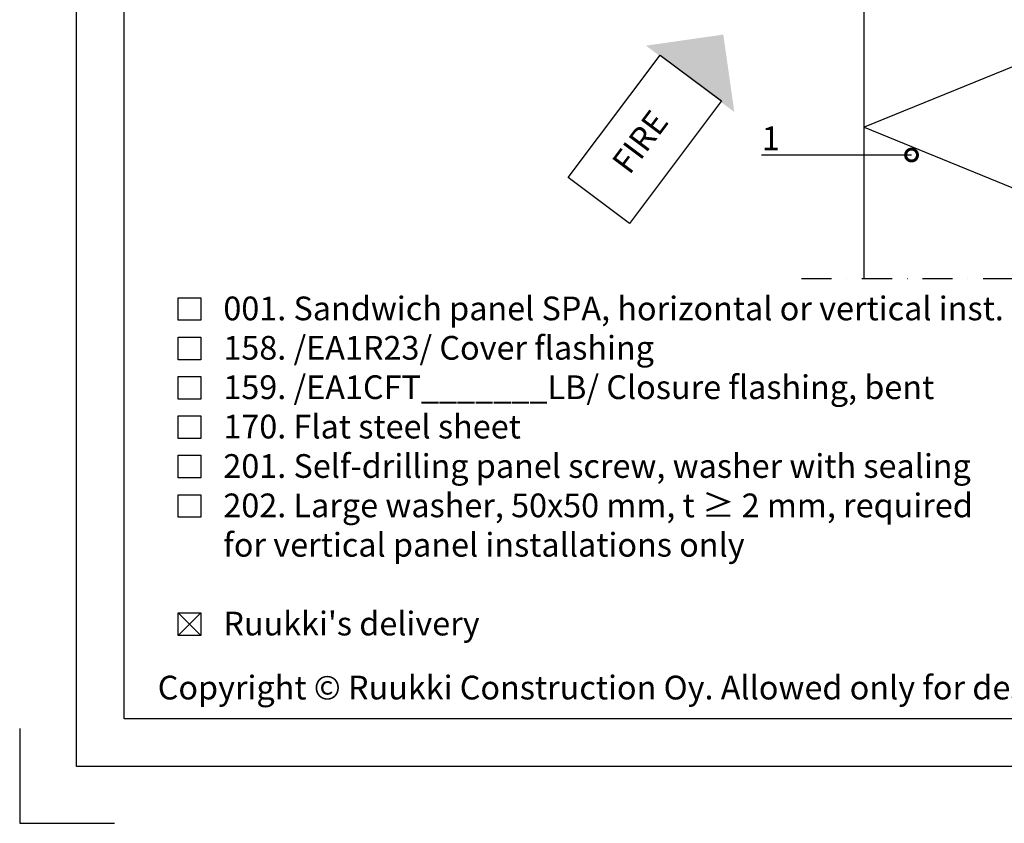
# Model space of a CAD drawing. Units: millimetres. Extents: x 518 to 8757, y 46 to 7726.
# Drawn here: x 2352 to 2766, y 1316 to 1655 of the extents above; entities that cross this region are included whole.
import ezdxf
from ezdxf import colors
from ezdxf.entities.mleader import LeaderData, LeaderLine
from ezdxf.enums import TextEntityAlignment as Align
from ezdxf.math import Vec2, Vec3

# ---------------------------------------------------------------- set-up
doc = ezdxf.new("R2010")
doc.units = ezdxf.units.MM
doc.linetypes.add('DASHDOT', pattern=[25.4, 12.7, -6.35, 0, -6.35])
doc.layers.get('0').update_dxf_attribs({"color": 1})
for name, color, linetype in [('S-2_EN', 7, 'Continuous'), ('S-ANNOTATION', 7, 'Continuous'), ('S-FACADE', 7, 'Continuous'), ('S-MATERIALS', 2, 'Continuous'), ('S-TEXT', 4, 'Continuous'), ('S-TEXT_EN', 4, 'Continuous')]:
    doc.layers.add(name, color=color, linetype=linetype)
doc.styles.add('Ruukki_det', font='arial.ttf')
doc.styles.add('Ruukki_nimio', font='arial.ttf')

# ---------------------------------------------------------------- blocks, each defined once
blk = doc.blocks.new('title_block_en')
at = {"linetype": 'Continuous'}
for points in [[(0, 285), (198, 285), (198, 0), (0, 0)], [(5, 280), (193, 280), (193, 5), (5, 5)]]:
    blk.add_lwpolyline(points, close=True, dxfattribs=at)
blk.add_lwpolyline([(-6, 4), (-6, -6), (4, -6)])
at = {"style": 'Ruukki_nimio'}
blk.add_text("Copyright © Ruukki Construction Oy. Allowed only for designs with Ruukki's products.", height=2.5, dxfattribs=at).set_placement((8.54, 7.05))
for tag, p, height in [('DRAWING_CONTENT_1', (100.8, 268.82), 3), ('DRAWING_CONTENT_2', (100.8, 263.2), 3), ('DRAWING_CONTENT_3', (100.8, 257.58), 3), ('DATE', (18.02, 248.93), 2.5), ('REV_DATE', (65.02, 248.93), 2.5), ('WORK_NR', (101.07, 246.65), 2.5), ('DRAWING_NR', (149.57, 246.65), 2.5), ('REV', (65.02, 241.93), 2.5), ('SCALE', (18.02, 234.93), 2.5), ('BUILDING', (65.02, 234.93), 2.5), ('FILE_NR', (147.4, 234.92), 2.5)]:
    blk.add_attdef(tag, p, '', height=height, dxfattribs=at)
blk = doc.blocks.new('_DotSmall')
at = {"color": 0, "linetype": 'ByBlock', "const_width": 0.5}
blk.add_lwpolyline([(-0.0625, 0, 1), (0.0625, 0, 1)], format="xyb", close=True, dxfattribs=at)

msp = doc.modelspace()

# ---------------------------------------------------------------- linework, layer by layer
at = {"layer": 'S-ANNOTATION', "linetype": 'DASHDOT'}
msp.add_line((2680.95, 1545.93), (2885.95, 1545.93), dxfattribs=at)
at = {"layer": 'S-ANNOTATION'}
msp.add_lwpolyline([(2621.39, 1640.08), (2647.19, 1620.72), (2608.47, 1569.12), (2582.67, 1588.48)], close=True, dxfattribs=at)
msp.add_solid([(2648.01, 1648.68), (2652.65, 1616.08), (2615.41, 1644.03)], dxfattribs=at)
at = {"layer": 'S-FACADE'}
msp.add_lwpolyline([(2707.34, 1545.93), (2707.34, 1881.1), (2859.34, 1881.1), (2859.34, 1545.93)], dxfattribs=at)
at = {"layer": 'S-MATERIALS'}
msp.add_lwpolyline([(2859.34, 1671.63), (2707.34, 1609.63), (2859.34, 1547.63), (2855.18, 1545.93)], dxfattribs=at)
at = {"layer": 'S-TEXT'}
for points in [[(2418.36, 1528.29), (2418.36, 1537.79), (2427.86, 1537.79), (2427.86, 1528.29)], [(2418.36, 1511.69), (2418.36, 1521.19), (2427.86, 1521.19), (2427.86, 1511.69)], [(2418.36, 1495.09), (2418.36, 1504.59), (2427.86, 1504.59), (2427.86, 1495.09)], [(2418.36, 1478.49), (2418.36, 1487.99), (2427.86, 1487.99), (2427.86, 1478.49)], [(2418.36, 1461.89), (2418.36, 1471.39), (2427.86, 1471.39), (2427.86, 1461.89)], [(2418.36, 1445.29), (2418.36, 1454.79), (2427.86, 1454.79), (2427.86, 1445.29)], [(2418.36, 1395.49), (2418.36, 1404.99), (2427.86, 1404.99), (2427.86, 1395.49)]]:
    msp.add_lwpolyline(points, close=True, dxfattribs=at)
for points in [[(2427.86, 1395.49), (2418.36, 1404.99)], [(2418.36, 1395.49), (2427.86, 1404.99)]]:
    msp.add_lwpolyline(points, dxfattribs=at)

# ---------------------------------------------------------------- block references
at = {"layer": 'S-2_EN', "xscale": 4, "yscale": 4, "zscale": 4}
msp.add_blockref('title_block_en', (2375.55, 1340.32), dxfattribs=at)

# ---------------------------------------------------------------- texts
at = {"layer": 'S-TEXT_EN', "style": 'Ruukki_det'}
msp.add_text('FIRE', height=10, rotation=53.1157, dxfattribs=at).set_placement((2613.97, 1602.71), align=Align.MIDDLE)
for s, p in [('001. Sandwich panel SPA, horizontal or vertical inst.', (2437.36, 1528.29)), ('158. /EA1R23/ Cover flashing', (2437.36, 1511.69)), ('159. /EA1CFT_______LB/ Closure flashing, bent', (2437.36, 1495.09)), ('170. Flat steel sheet', (2437.36, 1478.49)), ('201. Self-drilling panel screw, washer with sealing', (2437.36, 1461.89)), ('202. Large washer, 50x50 mm, t ≥ 2 mm, required', (2437.36, 1445.29)), ('for vertical panel installations only', (2437.36, 1428.69)), ("Ruukki's delivery", (2437.36, 1395.49))]:
    msp.add_text(s, height=10, dxfattribs=at).set_placement(p)

# ---------------------------------------------------------------- leaders
at = {"layer": 'S-TEXT'}
ml = msp.add_multileader_mtext('Standard', dxfattribs=at)
ml.set_content('1', color=256, style='Ruukki_det')
ml.set_leader_properties(color=256, linetype='ByLayer', lineweight=-1)
ml.set_arrow_properties(name='DOTSMALL')
ml.build(insert=Vec2(0, 0))
ml.multileader.update_dxf_attribs({"text_left_attachment_type": 5, "text_right_attachment_type": 5, "dogleg_length": 1, "arrow_head_size": 10, "scale": 4})
ctx = ml.context
ctx.base_point, ctx.scale, ctx.char_height, ctx.arrow_head_size, ctx.landing_gap_size, ctx.plane_origin = Vec3(2660.09, 1597.92), 4, 10, 10, 8, Vec3(2727.32, 1597.92)
ctx.left_attachment, ctx.right_attachment, ctx.text_align_type = 5, 5, 2
notes = []
notes.append((ctx, [(0, (1, 1, 0), (2683.78, 1597.92), (-1, 0), 4, [(0, [(2727.32, 1597.92)], 0, [])])]))
ctx.mtext.insert, ctx.mtext.alignment, ctx.mtext.flow_direction = Vec3(2671.78, 1609.96), 3, 5
for ctx, leaders in notes:
    for number, flags, end, landing, length, lines in leaders:
        leader = LeaderData()
        leader.index, (leader.has_last_leader_line, leader.has_dogleg_vector, leader.attachment_direction) = number, flags
        leader.last_leader_point, leader.dogleg_vector, leader.dogleg_length = Vec3(end), Vec3(landing), length
        for number, points, colour, breaks in lines:
            line = LeaderLine()
            line.index, line.vertices, line.color, line.breaks = number, Vec3.list(points), colors.encode_raw_color(colour), breaks
            leader.lines.append(line)
        ctx.leaders.append(leader)

doc.saveas('drawing.dxf')
